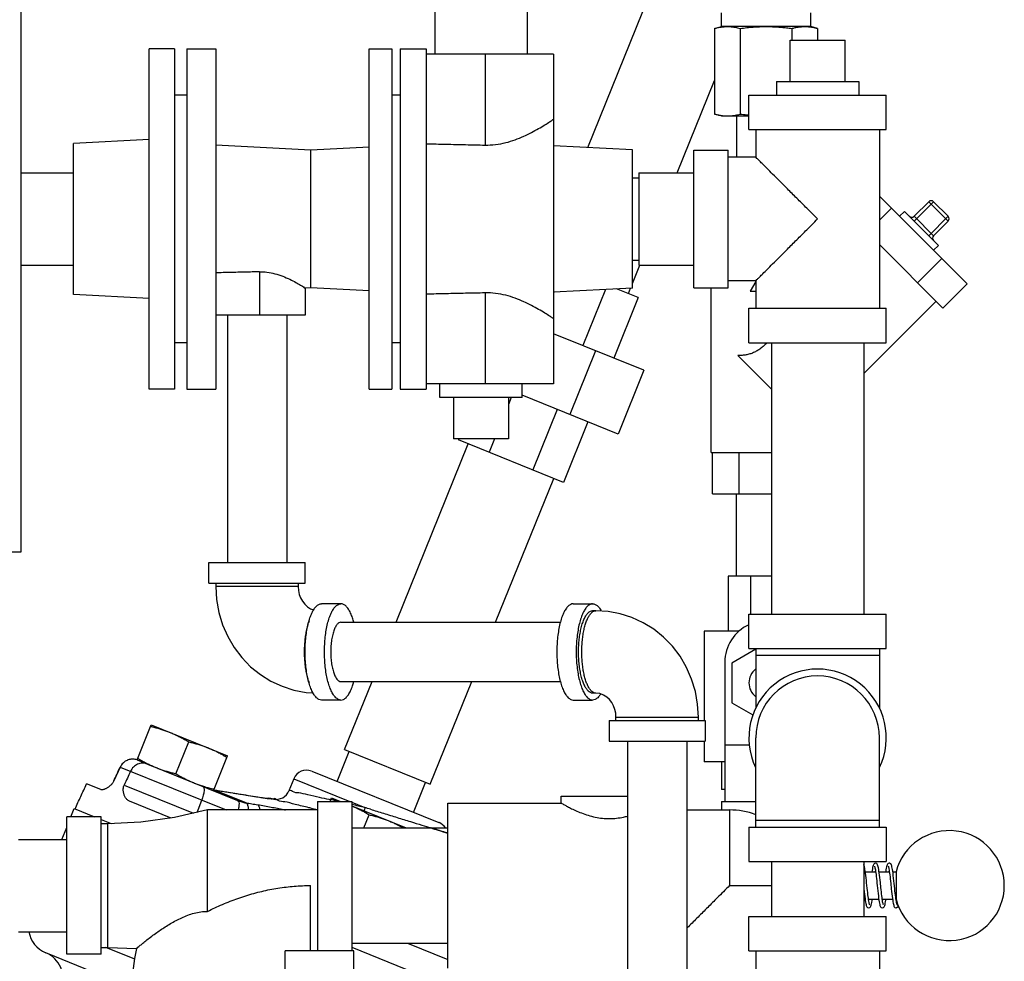
# Model space of a CAD drawing. Units: inches. Extents: x -7.7 to 22.5, y -2.9 to 22.
# Drawn here: x 8.8 to 11, y 7.1 to 9.3 of the extents above; entities that cross this region are included whole.
import ezdxf

# ---------------------------------------------------------------- set-up
doc = ezdxf.new("R2010")
doc.units = ezdxf.units.IN
doc.header["$LTSCALE"] = 1.21
doc.header["$MEASUREMENT"] = 0
doc.layers.get('0').update_dxf_attribs({"linetype": 'CONTINUOUS'})
doc.layers.add('02___PRT_ALL_AXES', color=7, linetype='CONTINUOUS')
doc.layers.add('MACHINE', color=7, linetype='CONTINUOUS')

msp = doc.modelspace()

# ---------------------------------------------------------------- linework, layer by layer
at = {"color": 7, "linetype": 'CONTINUOUS'}
for p, q in [((9.7400377618, 9.933021106), (9.7400377618, 9.183021106)), ((9.9500377618, 9.933021106), (9.9500377618, 9.183021106)), ((8.7981627618, 9.831458606), (8.7981627618, 8.050208606)), ((10.0879500508, 8.9704074129), (10.2665159975, 9.4123736403)), ((10.3919127618, 9.245521106), (10.3919127618, 9.276771106)), ((10.5950377618, 9.245521106), (10.5950377618, 9.276771106)), ((10.3762009884, 9.241311149), (10.3919127618, 9.245521106)), ((10.3762009884, 9.241311149), (10.3762009884, 9.046606063)), ((10.5950377618, 9.245521106), (10.3919127618, 9.245521106)), ((10.4348381251, 9.241311149), (10.4348381251, 9.046606063)), ((10.5521123985, 9.241311149), (10.5521123985, 9.214271106)), ((10.6107495352, 9.241311149), (10.5950377618, 9.245521106)), ((10.6107495352, 9.241311149), (10.6107495352, 9.214271106)), ((10.5481627618, 9.214271106), (10.6731627618, 9.214271106)), ((9.0901002618, 8.421302356), (9.0901002618, 9.194739856)), ((9.1480377618, 9.194739856), (9.0901002618, 9.194739856)), ((9.1480377618, 9.194739856), (9.1480377618, 8.421302356)), ((9.1760377618, 9.194739856), (9.1760377618, 8.421302356)), ((9.1760377618, 9.194739856), (9.2417877618, 9.194739856)), ((9.2417877618, 9.194739856), (9.2417877618, 8.421302356)), ((9.5907252618, 8.421302356), (9.5907252618, 9.194739856)), ((9.5907252618, 9.194739856), (9.6425377618, 9.194739856)), ((9.6425377618, 9.194739856), (9.6425377618, 8.421302356)), ((9.6610377618, 9.194739856), (9.7206627618, 9.194739856)), ((9.6610377618, 9.1947353248), (9.6610377618, 8.4213068873)), ((9.7206627618, 9.194739856), (9.7206627618, 8.421302356)), ((10.0097188234, 9.183021106), (9.7206627618, 9.183021106)), ((9.8542491296, 9.183021106), (9.8542491296, 8.9760875071)), ((10.0097252618, 9.183021106), (10.0097252618, 8.433021106)), ((10.2912567737, 8.913021106), (10.3762009884, 9.1232654149)), ((9.1760377618, 9.089271106), (9.1480377618, 9.089271106)), ((9.6610377618, 9.089271106), (9.6425377618, 9.089271106)), ((10.4544127618, 9.011146106), (10.4544127618, 9.089271106)), ((10.4544127618, 9.089271106), (10.7669127618, 9.089271106)), ((10.7669127618, 9.011146106), (10.7669127618, 9.089271106)), ((10.3919127618, 9.042396106), (10.3762009884, 9.046606063)), ((10.3919139569, 9.042396106), (10.4544127618, 9.042396106)), ((10.4259752618, 9.042396106), (10.4259752618, 8.948646106)), ((10.4544127618, 9.011146106), (10.7669127618, 9.011146106)), ((10.4700377618, 9.011146106), (10.4700377618, 8.948646106)), ((10.7512877618, 9.011146106), (10.7512877618, 8.604896106)), ((9.0901002618, 8.988903038), (8.9182377618, 8.979896106)), ((8.9182377618, 8.6361491102), (8.9182377618, 8.9798931019)), ((9.4580377618, 8.964271106), (9.2417877618, 8.9756042883)), ((9.5907252618, 8.9712249632), (9.4580377618, 8.964271106)), ((9.4580377618, 8.651771106), (9.4580377618, 8.964271106)), ((10.1894252618, 8.9650893225), (10.0097252618, 8.9745070004)), ((10.1894252618, 8.6509528896), (10.1894252618, 8.9650893225)), ((10.3294127618, 8.964271106), (10.4075377618, 8.964271106)), ((10.3294127618, 8.6517738371), (10.3294127618, 8.964268375)), ((10.4075377618, 8.6517738371), (10.4075377618, 8.964268375)), ((10.4700377618, 8.948646106), (10.4075377618, 8.948646106)), ((8.7981627618, 8.913021106), (8.9182377618, 8.913021106)), ((10.1894252618, 8.901771106), (10.2044127618, 8.901771106)), ((10.2044127618, 8.913021106), (10.2044127618, 8.703021106)), ((10.2044127618, 8.913021106), (10.3294127618, 8.913021106)), ((10.7512877618, 8.8602183003), (10.9507999406, 8.6607061215)), ((10.8304558372, 8.8141958553), (10.8636014676, 8.8473414856)), ((10.8304558372, 8.8031473118), (10.874650011, 8.8473414856)), ((10.8636014676, 8.8473414856), (10.9077956414, 8.8031473118)), ((10.874650011, 8.8473414856), (10.9077956414, 8.8141958553)), ((10.7512877618, 8.8056534377), (10.7785701931, 8.832935869)), ((10.8083587503, 8.8252443987), (10.7973102068, 8.8141958553)), ((10.8856985545, 8.7479045945), (10.8083587503, 8.8252443987)), ((10.8304558372, 8.8141958553), (10.874650011, 8.7700016814)), ((10.8636014676, 8.7700016814), (10.9077956414, 8.8141958553)), ((10.874650011, 8.7700016814), (10.9077956414, 8.8031473118)), ((10.7512877618, 8.7497328657), (10.8955572233, 8.6054634042)), ((10.8856985545, 8.7479045945), (10.874650011, 8.7368560511)), ((10.1894252618, 8.714271106), (10.2044127618, 8.714271106)), ((10.8381473075, 8.66287332), (10.8933900248, 8.7181160373)), ((8.7981627618, 8.703021106), (8.9182377618, 8.703021106)), ((10.1894252618, 8.6609792695), (10.2064112663, 8.703021106)), ((10.2044127618, 8.703021106), (10.3294127618, 8.703021106)), ((9.341262007, 8.6878800239), (9.341262007, 8.589271106)), ((9.4449127618, 8.6510621146), (9.4449127618, 8.589271106)), ((9.4580377618, 8.651771106), (9.4449263333, 8.6510839652)), ((9.5907252618, 8.6448172488), (9.4580377618, 8.651771106)), ((10.1894252618, 8.6509528896), (10.0097252618, 8.6415352116)), ((10.1284246159, 8.6477559812), (10.0768164106, 8.5200211906)), ((10.202435151, 8.6293629259), (10.1536399629, 8.6490774615)), ((10.1802696619, 8.6383183647), (10.1852867112, 8.6507359973)), ((10.3294127618, 8.651771106), (10.4075377618, 8.651771106)), ((10.3684752618, 8.276771106), (10.3684752618, 8.651771106)), ((10.4700377618, 8.667396106), (10.4075377618, 8.667396106)), ((10.4700377618, 8.6658636652), (10.45739087, 8.643958606)), ((10.4700377618, 8.667396106), (10.4700377618, 8.604896106)), ((10.8955572233, 8.6054634042), (10.9507999406, 8.6607061215)), ((9.0901002618, 8.6271391741), (8.9182377618, 8.636146106)), ((9.8542491296, 8.6399547049), (9.8542491296, 8.433021106)), ((10.0107569931, 8.6415892824), (10.0097252618, 8.6390356578)), ((10.202435151, 8.6293629259), (10.1468294848, 8.4917340725)), ((10.45739087, 8.643958606), (10.4700377618, 8.643958606)), ((10.4544127618, 8.526771106), (10.4544127618, 8.604896106)), ((10.4544127618, 8.604896106), (10.7669127618, 8.604896106)), ((10.8801742827, 8.6208463448), (10.7156627618, 8.4563348238)), ((10.7669127618, 8.526771106), (10.7669127618, 8.604896106)), ((9.4449084695, 8.589271106), (9.2417877618, 8.589271106)), ((9.2680377618, 8.589271106), (9.2680377618, 8.026771106)), ((9.4030377618, 8.589271106), (9.4030377618, 8.026771106)), ((10.2156439115, 8.4639312393), (10.0097252618, 8.5471277742)), ((9.1760377618, 8.526771106), (9.1480377618, 8.526771106)), ((9.6610377618, 8.526771106), (9.6425377618, 8.526771106)), ((10.4544127618, 8.526771106), (10.7669127618, 8.526771106)), ((10.4961166384, 8.526771106), (10.4934752618, 8.5241297294)), ((10.4934752618, 8.5241297294), (10.4934752618, 8.526771106)), ((10.5056627618, 8.526771106), (10.5056627618, 7.909583606)), ((10.7156627618, 8.526771106), (10.7156627618, 7.909583606)), ((10.1053202794, 8.50850488), (10.0467879992, 8.3636324028)), ((10.5056627618, 8.420833606), (10.4290517364, 8.4974446314)), ((10.2156439115, 8.4639312393), (10.1571116312, 8.3190587621)), ((10.0097188234, 8.433021106), (9.7206627618, 8.433021106)), ((9.1480377618, 8.421302356), (9.0901002618, 8.421302356)), ((9.1760377618, 8.421302356), (9.2417877618, 8.421302356)), ((9.5907252618, 8.421302356), (9.6425377618, 8.421302356)), ((9.6610377618, 8.421302356), (9.7206627618, 8.421302356)), ((9.9138641604, 8.401771106), (9.9075377618, 8.38611272)), ((10.1571116312, 8.3190587621), (9.9387877618, 8.4072673311)), ((10.0182841303, 8.3751487133), (9.9626784641, 8.2375198599)), ((10.0882972045, 8.3468615952), (10.0326915383, 8.2092327418)), ((9.6519001782, 7.891146106), (9.8158174398, 8.2968555653)), ((9.9075377618, 8.308021106), (9.7825377618, 8.308021106)), ((9.7945448899, 8.308021106), (9.7936519508, 8.3058110041)), ((10.0326915383, 8.2092327418), (9.7936519508, 8.3058110041)), ((9.8759867017, 8.308021106), (9.863665025, 8.277523886)), ((10.3684752618, 8.276771106), (10.5056627618, 8.276771106)), ((10.3716904394, 8.183021106), (10.3716904394, 8.276771106)), ((10.4325828506, 8.183021106), (10.4325828506, 8.276771106)), ((9.8783924742, 7.891146106), (10.0105260493, 8.2181881806)), ((10.3716904394, 8.183021106), (10.5056627618, 8.183021106)), ((10.4259752618, 7.995521106), (10.4259752618, 8.183021106)), ((8.7981627618, 8.050208606), (7.2669127618, 8.050208606)), ((9.2261627618, 7.979896106), (9.2261627618, 8.026771106)), ((9.2261635059, 8.026771106), (9.4449120176, 8.026771106)), ((9.4449127618, 7.979896106), (9.4449127618, 8.026771106)), ((9.2261635059, 7.979896106), (9.4449120176, 7.979896106)), ((9.2417877618, 7.979896106), (9.2417877618, 7.972083606)), ((9.4292877618, 7.979896106), (9.4292877618, 7.972083606)), ((10.4075377618, 7.995521106), (10.4075377618, 7.870521106)), ((10.5056627618, 7.995521106), (10.4075377618, 7.995521106)), ((10.4578787838, 7.995521106), (10.4578787838, 7.909583606)), ((9.4292877618, 7.972083606), (9.2417877618, 7.972083606)), ((9.5264128254, 7.933021106), (9.4823647338, 7.933021106)), ((10.0549899246, 7.933021106), (10.0990380162, 7.933021106)), ((10.1063793648, 7.917396106), (10.0990380162, 7.917396106)), ((10.4544127618, 7.831458606), (10.4544127618, 7.909583606)), ((10.4544127618, 7.909583606), (10.7669127618, 7.909583606)), ((10.7669127618, 7.831458606), (10.7669127618, 7.909583606)), ((9.5264128254, 7.891146106), (10.0256638209, 7.891146106)), ((10.3528502618, 7.870521106), (10.3528502618, 7.667396106)), ((10.4320853876, 7.870521106), (10.3528502618, 7.870521106)), ((10.4700377618, 7.8300129386), (10.4153502618, 7.7984390958)), ((10.4544127618, 7.831458606), (10.7669127618, 7.831458606)), ((10.4700377618, 7.831458606), (10.4700377618, 7.6958770948)), ((10.7512877618, 7.831458606), (10.7512877618, 7.6958770948)), ((10.3997252618, 7.800208606), (10.3997252618, 7.4837037503)), ((10.4153502618, 7.7984390958), (10.4153502618, 7.7082281162)), ((10.7512877618, 7.815833606), (10.4700377618, 7.815833606)), ((9.5264128254, 7.756146106), (10.0256638209, 7.756146106)), ((9.5348624948, 7.6014676743), (9.5973566378, 7.756146106)), ((9.7295711042, 7.5228002897), (9.8238489337, 7.756146106)), ((10.1063793648, 7.729896106), (10.0990380162, 7.729896106)), ((9.5264128254, 7.714271106), (9.4823647338, 7.714271106)), ((10.0549899246, 7.714271106), (10.0990380162, 7.714271106)), ((10.4153502618, 7.7082281162), (10.4636120853, 7.6803641395)), ((10.1364899882, 7.667396106), (10.1364899882, 7.620521106)), ((10.1364907323, 7.667396106), (10.355239244, 7.667396106)), ((10.1521149882, 7.667396106), (10.1521149882, 7.675208606)), ((10.1521149882, 7.675208606), (10.3396149882, 7.675208606)), ((10.3396149882, 7.667396106), (10.3396149882, 7.675208606)), ((10.3552399882, 7.667396106), (10.3552399882, 7.620521106)), ((10.1364907323, 7.620521106), (10.355239244, 7.620521106)), ((10.1783649882, 7.620521106), (10.1783649882, 7.045833606)), ((10.3133649882, 7.620521106), (10.3133649882, 7.045833606)), ((10.3528502618, 7.620521106), (10.3528502618, 7.573646106)), ((10.4700377618, 7.425208606), (10.4700377618, 7.628333606)), ((10.7512877618, 7.425208606), (10.7512877618, 7.628333606)), ((9.5177739938, 7.5291406445), (9.5452933131, 7.5972533502)), ((9.5348624948, 7.6014676743), (9.7295711042, 7.5228002897)), ((10.3997252618, 7.612708606), (10.4556424759, 7.612708606)), ((10.3997252618, 7.573646106), (10.3528502618, 7.573646106)), ((10.3919127618, 7.573646106), (10.3919127618, 7.511146106)), ((9.02429269, 7.5617629218), (9.0096834647, 7.530433337)), ((9.024431403, 7.561706878), (9.2655934014, 7.464271106)), ((9.0848094969, 7.5692528133), (9.2914964221, 7.485745875)), ((9.4598897563, 7.5525273945), (9.7495051974, 7.4355151609)), ((9.4191440481, 7.5352855185), (9.4081438064, 7.508058965)), ((9.4191440482, 7.5352855185), (9.5465693467, 7.483802356)), ((9.6916209665, 7.4589019083), (9.7191402859, 7.5270146139)), ((8.9800845299, 7.5104518143), (8.9479209342, 7.5234467505)), ((9.0333501845, 7.5208713615), (9.191431115, 7.4570025198)), ((9.2405210003, 7.5087450638), (9.2401197443, 7.5088408136)), ((9.3105970946, 7.4804324846), (9.2405210004, 7.5087450644)), ((9.2900646263, 7.5007535806), (9.2604166877, 7.5055900926)), ((9.2671338173, 7.5044637642), (9.2667470277, 7.5045571862)), ((9.2748791752, 7.5032264594), (9.2710525354, 7.5038527231)), ((10.3997252618, 7.511146106), (10.3919127618, 7.511146106)), ((9.1399437503, 7.4458644968), (9.0457197631, 7.4839334587)), ((9.1990536261, 7.4587617318), (9.2098537394, 7.4867913913)), ((9.3035456034, 7.4985743546), (9.2823701217, 7.502004456)), ((9.3098425822, 7.497562711), (9.2965020212, 7.4997111758)), ((9.3489490011, 7.4914649648), (9.3450251178, 7.4920522133)), ((9.3523465045, 7.4909660811), (9.348794236, 7.4914879407)), ((9.3553893181, 7.490529257), (9.3522145796, 7.4909850749)), ((9.3580616812, 7.4901565641), (9.3552778652, 7.4905449748)), ((9.3668112689, 7.4902020178), (9.3696347168, 7.4890612705)), ((9.4729252618, 7.483802356), (9.4729252618, 7.143958606)), ((9.4729252618, 7.483802356), (9.5510502618, 7.483802356)), ((9.5510502618, 7.483802356), (9.5510502618, 7.143958606)), ((9.5510502618, 7.4819919488), (9.5809781409, 7.4699003008)), ((10.0276127618, 7.479896106), (10.0276127618, 7.495521106)), ((10.0276127618, 7.495521106), (10.1783649882, 7.495521106)), ((10.3919127618, 7.4837037503), (10.4700377618, 7.4837037503)), ((10.3919127618, 7.4837037503), (10.3919127618, 7.464271106)), ((8.9122805034, 7.448646106), (8.9198494634, 7.4673799395)), ((9.2229259149, 7.2338026682), (9.2229252618, 7.464271106)), ((9.4729252618, 7.464271106), (9.2229252618, 7.464271106)), ((9.7698002618, 7.104896106), (9.7698002618, 7.479896106)), ((9.7698002618, 7.479896106), (10.0276127618, 7.479896106)), ((10.3133649882, 7.464271106), (10.4104252618, 7.464271106)), ((10.4104252618, 7.464271106), (10.4104252618, 7.292396106)), ((8.9026127618, 7.136146106), (8.9026127618, 7.448646106)), ((8.9807377618, 7.448646106), (8.9026127618, 7.448646106)), ((8.9807377618, 7.136146106), (8.9807377618, 7.448646106)), ((10.4700377618, 7.440833606), (10.7512877618, 7.440833606)), ((8.8915741593, 7.397396106), (8.9026127618, 7.4247176059)), ((8.9963627618, 7.433021106), (8.9807377618, 7.433021106)), ((8.9963627618, 7.151771106), (8.9963627618, 7.433021106)), ((9.5510502618, 7.423646106), (9.7698002618, 7.423646106)), ((10.4544127618, 7.425208606), (10.7669127618, 7.425208606)), ((10.4544127618, 7.425208606), (10.4544127618, 7.347083606)), ((10.7669127618, 7.425208606), (10.7669127618, 7.347083606)), ((8.7932377618, 7.397396106), (8.9026127618, 7.397396106)), ((10.4544127618, 7.347083606), (10.7669127618, 7.347083606)), ((10.5056627618, 7.347083606), (10.5056627618, 7.222083606)), ((10.7156627618, 7.347083606), (10.7156627618, 7.222083606)), ((10.719292162, 7.323646106), (10.7427252037, 7.323646106)), ((10.750540928, 7.323646106), (10.7739762735, 7.323646106)), ((10.7817915622, 7.323646106), (10.7893945322, 7.323646106)), ((10.7893945322, 7.323646106), (10.7893945322, 7.261146106)), ((9.4573002618, 7.143958606), (9.4573002618, 7.292397028)), ((10.4104252618, 7.292396106), (10.5056627618, 7.292396106)), ((10.7156627618, 7.261146106), (10.7187466362, 7.261146106)), ((10.7265631259, 7.261146106), (10.7499976493, 7.261146106)), ((10.7271046578, 7.261146106), (10.726830063, 7.2593385315)), ((10.7578104197, 7.261146106), (10.7812472296, 7.261146106)), ((10.7583537817, 7.261146106), (10.7580815109, 7.2593342269)), ((10.7893624445, 7.2591009631), (10.7888504835, 7.2626074982)), ((10.7890638496, 7.261146106), (10.7893945322, 7.261146106)), ((10.7893315118, 7.241614856), (10.7892873555, 7.2416169066)), ((10.4544127618, 7.222083606), (10.7669127618, 7.222083606)), ((10.4544127618, 7.143958606), (10.4544127618, 7.222083606)), ((10.7669127618, 7.143958606), (10.7669127618, 7.222083606)), ((8.7932377618, 7.187396106), (8.9026127618, 7.187396106)), ((8.9807377618, 7.151771106), (8.9963627618, 7.151771106)), ((9.0572386117, 7.1253853294), (8.9919315228, 7.151771106)), ((8.9963627618, 7.151771106), (9.0614173212, 7.1492118944)), ((9.5510502618, 7.161146106), (9.7698002618, 7.161146106)), ((9.5510502618, 7.1520615469), (9.8139736437, 7.045833606)), ((8.8582454274, 7.1383753732), (9.0519033223, 7.0601325048)), ((8.9807377618, 7.136146106), (8.9026127618, 7.136146106)), ((9.3997252618, 6.737708606), (9.3997252618, 7.143958606)), ((9.5559752618, 7.143958606), (9.3997252618, 7.143958606)), ((9.5559752618, 6.737708606), (9.5559752618, 7.143958606)), ((10.4544127618, 7.143958606), (10.7669127618, 7.143958606)), ((10.4700377618, 7.143958606), (10.4700377618, 7.081458606)), ((10.7512877618, 7.143958606), (10.7512877618, 6.737708606))]:
    msp.add_line(p, q, dxfattribs=at)
for points in [[(9.2417877618, 7.972083606), (9.2435198503, 7.9426093459), (9.2486829225, 7.913605191), (9.2571921755, 7.8854923538), (9.2688898389, 7.8587316418), (9.2836100429, 7.8336598746), (9.3010944586, 7.810682997), (9.3210741736, 7.7901123197), (9.3432848022, 7.7721992692), (9.3673052257, 7.7572512861), (9.3928820041, 7.7453996368), (9.4196019287, 7.7368266266), (9.4471087161, 7.7316353525), (9.4628926002, 7.7306519246)], [(9.4292877618, 7.972083606), (9.4299108049, 7.9631672662), (9.4317608242, 7.9544913996), (9.4347938126, 7.9462618072), (9.4389489234, 7.9386758454), (9.4441550495, 7.9319234193), (9.4503638021, 7.9261744089), (9.4575838412, 7.921613767), (9.4642775121, 7.9191216476)], [(10.3396149882, 7.675208606), (10.3378828997, 7.7046828661), (10.3327198274, 7.733687021), (10.3242105745, 7.7617998583), (10.3125129111, 7.7885605702), (10.297792707, 7.8136323375), (10.2803082914, 7.8366092151), (10.2603285764, 7.8571798924), (10.2381179477, 7.8750929429), (10.2140975242, 7.8900409259), (10.1885207458, 7.9018925752), (10.1618008212, 7.9104655854), (10.1342940339, 7.9156568595), (10.1063793648, 7.917396106)], [(10.1521149882, 7.675208606), (10.1514919451, 7.6841249459), (10.1496419258, 7.6928008125), (10.1466089373, 7.7010304049), (10.1424538266, 7.7086163667), (10.1372477004, 7.7153687927), (10.1310389478, 7.7211178032), (10.1238189088, 7.725678445), (10.1155323328, 7.7287636186), (10.1063793648, 7.729896106)], [(9.2604166877, 7.5055900926), (9.2470383928, 7.5077431883), (9.2401195787, 7.5088408404)], [(9.326908648, 7.494851469), (9.3212110865, 7.4957512435), (9.3154892877, 7.4966604443), (9.3094604541, 7.4976239283)], [(9.3215304837, 7.4957004319), (9.3158392972, 7.49660453), (9.3098425822, 7.497562711)], [(9.3452058352, 7.4920247723), (9.3409161409, 7.4926762878), (9.3364748232, 7.4933589922), (9.3317077408, 7.4940994846), (9.3266188848, 7.4948972313)], [(9.341123823, 7.4926444528), (9.3367093873, 7.4933227877), (9.3319691573, 7.4940587013), (9.326908648, 7.494851469)], [(9.3645524145, 7.489350145), (9.3646294554, 7.489345261), (9.3644265231, 7.4893636465), (9.3635795595, 7.4894521064), (9.3621990931, 7.4896146641), (9.3603422035, 7.4898507345), (9.3580616812, 7.4901565641)], [(9.2229252618, 7.464271106), (9.1479350172, 7.4469639835), (9.0712626886, 7.4364149421), (8.9963627618, 7.433021106)], [(10.7292410973, 7.2483347879), (10.7292229212, 7.248370655), (10.7289556651, 7.2490274879), (10.7285827255, 7.2502370956), (10.7281581274, 7.2519551237), (10.7277032561, 7.2541558475), (10.7272278502, 7.2568200589), (10.7267369917, 7.2599277846), (10.7262336532, 7.2634548041), (10.7257197637, 7.2673708678), (10.7251945846, 7.2716566183), (10.7246547349, 7.2763096021), (10.7240965776, 7.2813254339), (10.7235163616, 7.2866926862), (10.7229107486, 7.2923829777), (10.7222836075, 7.2982815843), (10.7216442295, 7.3042058208), (10.7210019292, 7.3099687731), (10.7203658573, 7.3153966661), (10.7197427157, 7.3203607566), (10.7191335908, 7.3248023759), (10.7185381165, 7.3286914171), (10.7179545646, 7.3320202726), (10.7173749066, 7.3348197479), (10.7167898883, 7.3371151168), (10.7161752991, 7.3389648158), (10.7156627618, 7.3400450809)], [(10.742456597, 7.343177356), (10.7399309485, 7.3423733216), (10.7384884757, 7.3409268881), (10.7377065413, 7.3394944017), (10.7370919854, 7.3378378367), (10.7365236144, 7.3358079936), (10.7359659512, 7.3333277676), (10.7354096293, 7.3303777876), (10.7348530861, 7.3269751944), (10.7343682922, 7.323646106)], [(10.7400670346, 7.3364457832), (10.7400886141, 7.336372962), (10.7403663229, 7.3356673854), (10.7407384999, 7.3344332268), (10.7411589658, 7.3327071947), (10.7416092257, 7.3305080669), (10.7420806609, 7.3278494147), (10.742568765, 7.3247457544), (10.7430709276, 7.3212159227), (10.7435854934, 7.3172849502), (10.7441119107, 7.3129801749), (10.7446527718, 7.3083106319), (10.7452116644, 7.3032819187), (10.7457922865, 7.2979067145), (10.7463984198, 7.2922099026), (10.7470310018, 7.2862617873), (10.7476809128, 7.2802472484), (10.748336954, 7.2743779849), (10.7489881025, 7.2688523162), (10.7496243314, 7.263830849), (10.7502428443, 7.2593827681), (10.7508452858, 7.2555229668), (10.7514349812, 7.2522443745), (10.7520188468, 7.2495180569), (10.7526150383, 7.2472820064), (10.7532582667, 7.2454681215), (10.7540588573, 7.243945516), (10.7555105781, 7.2424498344), (10.7580816404, 7.241614856)], [(10.7421842743, 7.323646106), (10.7422229647, 7.3239230633), (10.7424569306, 7.325456865)], [(10.7534402414, 7.2991546545), (10.7528201597, 7.3048818967), (10.7521919599, 7.3104938171), (10.7515630327, 7.3158321944), (10.7509402223, 7.3207605025), (10.750327019, 7.3251919748), (10.7497245524, 7.3290779378), (10.7491323461, 7.332397164), (10.7485464811, 7.3351584798), (10.7479528516, 7.337411251), (10.7473181769, 7.3392319997), (10.7465406923, 7.3407532773), (10.7451767447, 7.3422353237), (10.7424550542, 7.3431773538)], [(10.7737063427, 7.343177356), (10.7712460991, 7.3424164928), (10.7697250319, 7.3409073719), (10.7688727723, 7.3392991205), (10.7681838703, 7.3373229695), (10.76753311, 7.3347977762), (10.7668885483, 7.331647909), (10.7662420849, 7.3278654683), (10.7656161343, 7.323646106)], [(10.771324729, 7.3364362006), (10.7713363093, 7.3363778424), (10.7716196378, 7.3356577649), (10.7720006849, 7.3343879857), (10.7724312725, 7.332606559), (10.7728916665, 7.3303364799), (10.773372602, 7.3275963284), (10.7738690749, 7.3244069446), (10.7743780301, 7.3207946531), (10.7748976736, 7.3167905239), (10.7754299758, 7.3124052261), (10.7759789379, 7.3076361728), (10.7765487402, 7.3024839315), (10.7771436742, 7.2969577291), (10.7784088041, 7.2850681827)], [(10.7734368171, 7.323646106), (10.7735436188, 7.3244046321), (10.7737065889, 7.3254507684)], [(10.7861288944, 7.2856429517), (10.7849105879, 7.297091307), (10.7842581797, 7.3031610149), (10.7835893485, 7.3091991015), (10.7829183449, 7.3149615119), (10.7822591543, 7.3202350209), (10.7816232275, 7.3248741081), (10.7810103451, 7.3288610399), (10.7804152954, 7.3322262301), (10.7798288752, 7.3350197652), (10.7792339413, 7.3373068286), (10.7786025362, 7.3391480055), (10.777835272, 7.3406834763), (10.7764995589, 7.3421800837), (10.7740229996, 7.3431649536), (10.7737044517, 7.3431773516)], [(10.7156627618, 7.2873784685), (10.715967132, 7.2845247901), (10.7166188354, 7.2785407299), (10.7172779056, 7.2727222621), (10.7179299294, 7.2672951191), (10.7185609619, 7.2624404171), (10.7191650855, 7.2582291511), (10.719747135, 7.2546298049), (10.7203143511, 7.2515948056), (10.7208794758, 7.2490612821), (10.7214600266, 7.2469762329), (10.722088748, 7.2452814283), (10.7228874566, 7.2438309043), (10.7243570713, 7.2423848848), (10.7268314317, 7.241614856)], [(10.7605056871, 7.2483072822), (10.7604930364, 7.2483310874), (10.7602660364, 7.2488615314), (10.7599302623, 7.2498920296), (10.7595406858, 7.2513824289), (10.7591196317, 7.2533098186), (10.7586767976, 7.2556619407), (10.7582171557, 7.2584276249), (10.7577434361, 7.2615938004), (10.7572572585, 7.265143352), (10.7567596369, 7.2690539183), (10.7562502556, 7.2733055017), (10.7557267649, 7.2778892597), (10.7551865062, 7.282793617), (10.754626737, 7.2879996121), (10.7534402414, 7.2991546545)], [(10.7784088041, 7.2850681827), (10.7790585269, 7.2790864929), (10.7797033669, 7.2733654199), (10.7803315088, 7.268089722), (10.7809379266, 7.2633526049), (10.7815252143, 7.2591630254), (10.7820970436, 7.2555124424), (10.782658534, 7.2523803031), (10.7832209829, 7.2497216003), (10.7837925508, 7.2475245257), (10.7843961754, 7.2457422947), (10.7851141275, 7.24425309), (10.7862964705, 7.2428111716), (10.7885484259, 7.241690167), (10.7892872658, 7.241615134)], [(10.7888504835, 7.2626074982), (10.7883277017, 7.2665240983), (10.7877954235, 7.2708137878), (10.787254234, 7.275435704), (10.7867004878, 7.2803787892), (10.7861288944, 7.2856429517)], [(10.7268299602, 7.2416148585), (10.7295869613, 7.2425833552), (10.7309831465, 7.2441452933), (10.7318115992, 7.2458565042), (10.7325097195, 7.2480130205), (10.7331761127, 7.2507685597), (10.7338312754, 7.2541467152), (10.7344809076, 7.2581172934), (10.7349151602, 7.261146106)], [(10.7580794181, 7.2416148605), (10.7584056019, 7.2416278594), (10.7608661197, 7.242605622), (10.762191371, 7.2440789172), (10.7629452131, 7.2455651323), (10.7635583996, 7.2473163376), (10.7641340095, 7.2494752558), (10.764703066, 7.2521169519), (10.7652736975, 7.2552604905), (10.7658494767, 7.2589045063), (10.7661657854, 7.261146106)], [(10.791228058, 7.2497300938), (10.7908042813, 7.251325511), (10.7903442766, 7.2534357551), (10.7898615278, 7.2560351957), (10.7893624445, 7.2591009631)], [(10.7917716109, 7.2482784767), (10.7915826481, 7.2486893784), (10.791228058, 7.2497300938)]]:
    msp.add_lwpolyline(points, dxfattribs=at)
for centre, radius, start, end in [((10.8691257393, 8.8418172139), 0.0078125, 45, 135), ((10.8249315655, 8.819720127), 0.0078125, 225, 315), ((10.9022713697, 8.8086715835), 0.0078125, 315, 45), ((10.8801742827, 8.7644774097), 0.0078125, 135, 225), ((10.4934752618, 7.800208606), 0.09375, 114.7049582859, 180), ((10.6106627618, 7.628333606), 0.15625, 334.3445949540001, 205.655405046), ((10.4934752618, 7.753333606), 0.0390625, 127.2411623754, 232.7588376246), ((10.6106627618, 7.628333606), 0.140625, 0, 180), ((9.4481185436, 7.5235790625), 0.03125, 68, 158), ((9.3791120446, 7.5196202436), 0.031249816, 258.7391341804, 338), ((9.3607475421, 7.4595459627), 0.03125, 78.81139543040001, 98.54092962070001), ((8.3966151841, 2.5852331538), 5, 78.7389835523, 78.8113972105), ((10.4104252618, 7.292396106), 0.171875, 69.6520707918, 90), ((9.7378634981, 7.406514502), 0.03125, 32.8030491381, 68), ((10.9104252618, 7.292396106), 0.125, 194.4775121859, 165.5224878141), ((8.8782935779, 7.197683816), 0.0625, 189.5347125432, 248), ((9.4573002618, 7.058021106), 0.40625, 167.0283073605, 180), ((8.8314677537, 7.0817858342), 0.0625, 338, 67.99999961620001)]:
    msp.add_arc(centre, radius, start, end, dxfattribs=at)
for points, start_tangent, end_tangent in [([(10.3762009884, 9.241311149), (10.3836642702, 9.2431077588), (10.3909540425, 9.2444237895)], (0.0145701165, 0.003904051), (0.0149244988, 0.0022049124)), ([(10.3909540425, 9.2444237895), (10.3920183386, 9.2445756771)], (0.0010635281, 0.0001571233), (0.001065049, 0.0001466187)), ([(10.3920183386, 9.2445756771), (10.3982224277, 9.2452415761), (10.4055195567, 9.245521106)], (0.013417709, 0.0018471325), (0.0135418262, 0)), ([(10.4055195567, 9.245521106), (10.4113600891, 9.2453417051), (10.4171795587, 9.2448129449), (10.4229926587, 9.2439551831), (10.4288537515, 9.2427855986), (10.4348381251, 9.241311149)], (0.0297027592, 0), (0.0286906622, -0.0076876398)), ([(10.4348381251, 9.241311149), (10.4497646888, 9.2431077588), (10.4643442334, 9.2444237895), (10.4788810039, 9.2452415761), (10.4934752618, 9.245521106)], (0.058308837, 0.0078119029), (0.0588298079, -0)), ([(10.4934752618, 9.245521106), (10.5051563265, 9.2453417051), (10.5167952657, 9.2448129449), (10.5284214657, 9.2439551831), (10.5401436513, 9.2427855986), (10.5521123985, 9.241311149)], (0.0588307994, 0), (0.0583098197, -0.0078120345)), ([(10.5521123985, 9.241311149), (10.5595756804, 9.2431077588), (10.5668654527, 9.2444237895), (10.5741338379, 9.2452415761), (10.5814309669, 9.245521106)], (0.0286887908, 0.0076871383), (0.0297008218, 0)), ([(10.5814309669, 9.245521106), (10.5872714992, 9.2453417051), (10.5930909688, 9.2448129449), (10.5948986012, 9.24458031)], (0.0135090814, 0), (0.0133849202, -0.0018389201)), ([(10.5948986012, 9.24458031), (10.5989040688, 9.2439551831), (10.6047651616, 9.2427855986), (10.6107495352, 9.241311149)], (0.0160448425, -0.0022043601), (0.0156418916, -0.0041912322)), ([(9.8542491296, 8.9760875071), (9.8782491867, 8.9772712561), (9.9013857039, 8.9815841086), (9.9227926794, 8.9881550985), (9.9421623412, 8.996018989), (9.9596080265, 9.0044762721), (9.976000918, 9.0134622959), (9.9903651143, 9.0220622552), (10.0011100594, 9.028889203), (10.0076232817, 9.0331770541), (10.0097252618, 9.034583606)], (0.1687021078, -0.0037283458), (0.140074695, 0.0940920574)), ([(10.3762009884, 9.046606063), (10.3836642702, 9.0448094532), (10.3909540425, 9.0434934225), (10.3982224277, 9.042675636), (10.4055195567, 9.042396106)], (0.0286887908, -0.0076871383), (0.0297008218, -0)), ([(10.4055195567, 9.042396106), (10.4113600891, 9.042575507), (10.4171795587, 9.0431042671), (10.4229926587, 9.043962029), (10.4288537515, 9.0451316134), (10.4348381251, 9.046606063)], (0.0297027592, 0), (0.0286906622, 0.0076876398)), ([(10.4348381251, 9.046606063), (10.4497646888, 9.0448094532), (10.4544079662, 9.0443400392)], (0.0195265794, -0.0026160656), (0.0196114125, -0.0018865207)), ([(9.7206627618, 8.9790143046), (9.7654152037, 8.9780394176), (9.8099439048, 8.9770638245), (9.8542491296, 8.9760875071)], (0.1335869147, -0.0029017612), (0.133585808, -0.0029522695)), ([(10.6106627618, 8.808021106), (10.5863672977, 8.8323165701), (10.5633250076, 8.8553588602), (10.5422472953, 8.8764365725), (10.5238714935, 8.8948123743), (10.5084607767, 8.9102230911), (10.496006637, 8.9226772308), (10.4862503397, 8.9324335281), (10.4789785951, 8.9397052727), (10.4739671121, 8.9447167557), (10.471008158, 8.9476757098), (10.4700377618, 8.948646106)], (-0.1399817863, 0.141265285), (0, -0.1988737822)), ([(10.4700377618, 8.667396106), (10.4710066726, 8.6683650168), (10.4739620027, 8.671320347), (10.4789684603, 8.6763268045), (10.4862376334, 8.6835959776), (10.4959942302, 8.6933525744), (10.5084491537, 8.7058074979), (10.5238605602, 8.7212189044), (10.5422348372, 8.7395931814), (10.5633093895, 8.7606677337), (10.5863530711, 8.7837114153), (10.6106627618, 8.808021106)], (0, -0.1988737822), (0.1399821808, 0.1412648941)), ([(9.341262007, 8.6878800239), (9.308284945, 8.6871179411), (9.2751269436, 8.6863564897), (9.2417877618, 8.6855956524)], (-0.0994737451, -0.0023060775), (-0.0994747328, -0.0022630702)), ([(9.341262007, 8.6878800239), (9.3582312059, 8.6870744283), (9.3763852544, 8.6836215095), (9.3939982338, 8.6779101323), (9.4101867278, 8.6708584073), (9.4239239282, 8.6637117869), (9.4343830249, 8.6576532285), (9.4411907213, 8.6534558754), (9.4445079822, 8.651343837)], (0.111110891, 0.0025758588), (3.959e-07, 6.157e-07)), ([(9.8542491296, 8.6399547049), (9.8099451607, 8.6389784152), (9.7654164631, 8.638002822), (9.7206627618, 8.6370279075)], (-0.133585808, -0.0029522695), (-0.1335869147, -0.0029017612)), ([(10.0097252618, 8.581458606), (10.0076293367, 8.5828611219), (10.0011346904, 8.5871369997), (9.9904163591, 8.5939481645), (9.976074903, 8.6025372782), (9.9596846965, 8.6115261475), (9.9422271228, 8.6199941171), (9.9228400501, 8.6278700101), (9.9014221393, 8.6344489572), (9.8782720754, 8.6387682022), (9.8542491296, 8.6399547049)], (-0.140074621, 0.0940920107), (-0.1687020188, -0.0037283438)), ([(10.4934752618, 8.5241297294), (10.4866019242, 8.5177734569), (10.4792010893, 8.5120651271), (10.4712711147, 8.5071851567), (10.4629279789, 8.5033056348), (10.4543497377, 8.5004901152), (10.4457305991, 8.4986778846), (10.43726027, 8.4977235731), (10.4290517364, 8.4974446314)], (-0.0507659445, -0.0507659445), (-0.0717938872, -0)), ([(9.4823647338, 7.714271106), (9.4765127624, 7.7156176938), (9.470804886, 7.7196242996), (9.4653816514, 7.7261922674), (9.4603765967, 7.7351598723), (9.4559129629, 7.7463063018), (9.4521006594, 7.7593570941), (9.4490335579, 7.7739908951), (9.4467871806, 7.7898473723), (9.4454168407, 7.8065360864), (9.4449562806, 7.823646106), (9.4454168407, 7.8407561256), (9.4467871806, 7.8574448398), (9.4490335579, 7.8733013169), (9.4521006594, 7.887935118), (9.4559129629, 7.9009859102), (9.4603765967, 7.9121323398), (9.4653816514, 7.9210999446), (9.470804886, 7.9276679125), (9.4765127624, 7.9316745183), (9.4823647338, 7.933021106)], (-0.2443936929, 0), (0.2443936929, 0)), ([(9.5264128254, 7.714271106), (9.520560854, 7.7156176938), (9.5148529776, 7.7196242996), (9.509429743, 7.7261922674), (9.5044246883, 7.7351598723), (9.4999610545, 7.7463063018), (9.496148751, 7.7593570941), (9.4930816495, 7.7739908951), (9.4908352722, 7.7898473723), (9.4894649323, 7.8065360864), (9.4890043722, 7.823646106), (9.4894649323, 7.8407561256), (9.4908352722, 7.8574448398), (9.4930816495, 7.8733013169), (9.496148751, 7.887935118), (9.4999610545, 7.9009859102), (9.5044246883, 7.9121323398), (9.509429743, 7.9210999446), (9.5148529776, 7.9276679125), (9.520560854, 7.9316745183), (9.5264128254, 7.933021106)], (-0.2443936929, 0), (0.2443936929, 0)), ([(9.5558407911, 7.8911734338), (9.5528645963, 7.9009859102), (9.5484009625, 7.9121323398), (9.5433959077, 7.9210999446), (9.5379726731, 7.9276679125), (9.5322647967, 7.9316745183), (9.5264128254, 7.933021106)], (-0.0140035969, 0.0521971851), (-0.0540256468, 0)), ([(10.0549899246, 7.933021106), (10.0491379532, 7.9316745183), (10.0434300768, 7.9276679125), (10.0380068422, 7.9210999446), (10.0330017875, 7.9121323398), (10.0285381537, 7.9009859102), (10.0247258502, 7.887935118), (10.0216587487, 7.8733013169), (10.0194123714, 7.8574448398), (10.0180420315, 7.8407561256), (10.0175814714, 7.823646106), (10.0180420315, 7.8065360864), (10.0194123714, 7.7898473723), (10.0216587487, 7.7739908951), (10.0247258502, 7.7593570941), (10.0285381537, 7.7463063018), (10.0330017875, 7.7351598723), (10.0380068422, 7.7261922674), (10.0434300768, 7.7196242996), (10.0491379532, 7.7156176938), (10.0549899246, 7.714271106)], (-0.2443936929, 0), (0.2443936929, 0)), ([(10.0990380162, 7.933021106), (10.0931860448, 7.9316745183), (10.0874781684, 7.9276679125), (10.0820549338, 7.9210999446), (10.0770498791, 7.9121323398), (10.0725862453, 7.9009859102), (10.0687739418, 7.887935118), (10.0657068403, 7.8733013169), (10.063460463, 7.8574448398), (10.0620901231, 7.8407561256), (10.061629563, 7.823646106), (10.0620901231, 7.8065360864), (10.063460463, 7.7898473723), (10.0657068403, 7.7739908951), (10.0687739418, 7.7593570941), (10.0725862453, 7.7463063018), (10.0770498791, 7.7351598723), (10.0820549338, 7.7261922674), (10.0874781684, 7.7196242996), (10.0931860448, 7.7156176938), (10.0990380162, 7.714271106)], (-0.2443936929, 0), (0.2443936929, 0)), ([(10.0990380162, 7.933021106), (10.1048899875, 7.9316745183), (10.1105978639, 7.9276679125), (10.1160210985, 7.9210999446), (10.1186801102, 7.9167345271)], (0.0266043224, 0), (0.012912002, -0.0232866771)), ([(10.0990380162, 7.729896106), (10.0940220407, 7.7310503241), (10.0891295752, 7.7344845576), (10.0844810884, 7.7401142444), (10.0801910415, 7.7478007628), (10.0763650697, 7.7573548453), (10.073097381, 7.7685412386), (10.0704684369, 7.7810844967), (10.0685429706, 7.7946757628), (10.0673683936, 7.8089803749), (10.0669736277, 7.823646106), (10.0673683936, 7.8383118371), (10.0685429706, 7.8526164492), (10.0704684369, 7.8662077154), (10.073097381, 7.8787509734), (10.0763650697, 7.8899373668), (10.0801910415, 7.8994914492), (10.0844810884, 7.9071779677), (10.0891295752, 7.9128076544), (10.0940220407, 7.916241888), (10.0990380162, 7.917396106)], (-0.2094803082, 0), (0.2094803082, 0)), ([(10.1063793648, 7.729896106), (10.1018161265, 7.7308503458), (10.0973457826, 7.7336936397), (10.0930593364, 7.7383681065), (10.0890440476, 7.7447785873), (10.0853816558, 7.7527945834), (10.0821467169, 7.7622529122), (10.0794050847, 7.7729610294), (10.0772125711, 7.7847009486), (10.0756138094, 7.7972336788), (10.0746413456, 7.8103040899), (10.0743149763, 7.823646106), (10.0746413456, 7.8369881221), (10.0756138094, 7.8500585332), (10.0772125711, 7.8625912635), (10.0794050847, 7.8743311827), (10.0821467169, 7.8850392998), (10.0853816558, 7.8944976286), (10.0890440476, 7.9025136247), (10.0930593364, 7.9089241056), (10.0973457826, 7.9135985723), (10.1018161265, 7.9164418662), (10.1063793648, 7.917396106)], (-0.2095177021, 0), (0.2095177021, 0)), ([(9.4539635047, 7.8943396828), (9.4507907373, 7.8850392998), (9.4480491051, 7.8743311827), (9.4458565915, 7.8625912635), (9.4442578298, 7.8500585332), (9.443285366, 7.8369881221), (9.4429589967, 7.823646106), (9.443285366, 7.8103040899), (9.4442578298, 7.7972336788), (9.4458565915, 7.7847009486), (9.4480491051, 7.7729610294), (9.4507907373, 7.7622529122), (9.4539635047, 7.7529525292)], (-0.0525840119, -0.1339288768), (0.0525840119, -0.1339288768)), ([(9.5264128254, 7.891146106), (9.5216129013, 7.8896710691), (9.5170227569, 7.8853104244), (9.5128430036, 7.8782547531), (9.5092563166, 7.868812422), (9.5064194514, 7.857396106), (9.5044563926, 7.8445047531), (9.5034529352, 7.8307017773), (9.5034529352, 7.8165904348), (9.5044563926, 7.8027874589), (9.5064194514, 7.789896106), (9.5092563166, 7.7784797901), (9.5128430036, 7.7690374589), (9.5170227569, 7.7619817876), (9.5216129013, 7.757621143), (9.5264128254, 7.756146106)], (-0.1507052257, 0), (0.1507052257, 0)), ([(9.5264128254, 7.714271106), (9.5322647967, 7.7156176938), (9.5379726731, 7.7196242996), (9.5433959077, 7.7261922674), (9.5484009625, 7.7351598723), (9.5528645963, 7.7463063018), (9.5558407911, 7.7561187782)], (0.0540256468, 0), (0.0140035969, 0.0521971851)), ([(10.1172443643, 7.7280973335), (10.1160210985, 7.7261922674), (10.1105978639, 7.7196242996), (10.1048899875, 7.7156176938), (10.0990380162, 7.714271106)], (-0.0124527185, -0.0202571322), (-0.0237577686, 0)), ([(9.0309382539, 7.5708954269), (9.024431403, 7.561706878)], (-0.0081014738, -0.0079345225), (-0.0047525924, -0.0102007319)), ([(9.032394464, 7.5722331543), (9.0313657278, 7.5713061486), (9.0309382539, 7.5708954269)], (-0.0014979163, -0.0012903189), (-0.0014134623, -0.0013843343)), ([(9.0398978466, 7.5770228744), (9.032394464, 7.5722331543)], (-0.0081315118, -0.0036823909), (-0.006773982, -0.0058351702)), ([(9.0427743811, 7.5781560516), (9.0413204158, 7.5776248404), (9.0398978466, 7.5770228744)], (-0.0029309509, -0.0009885435), (-0.0028175743, -0.0012759509)), ([(9.0507250315, 7.5797246629), (9.0427743811, 7.5781560516)], (-0.0081163653, -0.0005205169), (-0.0076966871, -0.0025959186)), ([(9.0848873749, 7.5692213485), (9.0744744182, 7.5710527736), (9.0638293419, 7.5685306439), (9.0544799702, 7.5619673884), (9.0477927391, 7.5522682856)], (-0.0414605523, 0.0167511505), (-0.0186870953, -0.0406247573)), ([(9.0537702008, 7.5797686811), (9.0528557326, 7.5797872895), (9.0507250315, 7.5797246629)], (-0.0030465291, 0.000107424), (-0.0030389676, -0.0001948944)), ([(9.062687953, 7.5781361209), (9.0537702008, 7.5797686811)], (-0.0085840335, 0.0029084827), (-0.0091020625, 0.0003209487)), ([(9.0633761357, 7.577893832), (9.062687953, 7.5781361209)], (-0.0006848923, 0.0002502975), (-0.000691395, 0.0002342617)), ([(9.009832907, 7.5303729584), (9.0171349731, 7.5460460719), (9.024431403, 7.561706878)], (0.0145983358, 0.0313339943), (0.0145986574, 0.0313338445)), ([(9.0477927391, 7.5522682856), (9.0405743466, 7.5365759888), (9.0333501845, 7.5208713615)], (-0.0144423928, -0.0313969985), (-0.0144427152, -0.0313968502)), ([(9.009832907, 7.5303729584), (9.0081650697, 7.5273287303), (9.0061500647, 7.5245257486), (9.0039597107, 7.5220527751), (9.003456458, 7.5215410651)], (-0.0046219092, -0.0099205059), (-0.007742407, -0.0077383461)), ([(8.9215129068, 7.4667078647), (8.9347286141, 7.4951046391), (8.9479209342, 7.5234467505)], (0.0264046576, 0.0567404541), (0.0264114131, 0.0567373099)), ([(9.003456458, 7.5215410651), (9.0018212897, 7.519988525), (8.9996310362, 7.5181223263), (8.9973574807, 7.5163915089), (8.9950039229, 7.5147902113), (8.992569933, 7.5133276757), (8.9900675126, 7.5120387324), (8.9875171443, 7.5109831047), (8.9849561503, 7.5102560955), (8.9824441858, 7.510003634), (8.9800845299, 7.5104518143)], (-0.0189872039, -0.018977245), (-0.0248851511, 0.0100542537)), ([(9.0457197631, 7.4839334587), (9.0422830055, 7.485830328), (9.039548057, 7.48820957), (9.0373643485, 7.4908607481), (9.0356197466, 7.4936563617), (9.0342333929, 7.496518047), (9.0331466095, 7.4994023251), (9.0323204793, 7.5022860581), (9.0317309788, 7.5051709121), (9.0313739339, 7.508063295), (9.0312653424, 7.511033007), (9.0314884071, 7.514297538), (9.0321634435, 7.5176374751), (9.0333501845, 7.5208713615)], (-0.0394027114, 0.0159197288), (0.017759982, 0.0386082176)), ([(9.212006186, 7.517862015), (9.2144906255, 7.5144588185), (9.2149545526, 7.5074147575), (9.2133319129, 7.4977327719), (9.2098537394, 7.4867913913)], (0.0301991463, -0.0122012471), (-0.0117106395, -0.0303927588)), ([(9.2405210004, 7.5087450644), (9.2375382324, 7.5092650877)], (-0.0029913084, 0.0004673184), (-0.0029734857, 0.000572657)), ([(9.2671338173, 7.5044637642), (9.2538080563, 7.5066275439), (9.2405210004, 7.5087450644)], (-0.0266001743, 0.00435934), (-0.0266252853, 0.0042032491)), ([(9.3575971556, 7.4901614104), (9.347713008, 7.4916051492), (9.3340761139, 7.4936941429), (9.3161206281, 7.4965267489), (9.2936592038, 7.5001396004), (9.2671338173, 7.5044637642)], (-0.0950162824, 0.0158309086), (-0.0903826114, 0.0148116118)), ([(9.4998744593, 7.4877546789), (9.4777785002, 7.4926121778), (9.4511760425, 7.4984565092), (9.4304211926, 7.5030132044), (9.4161708074, 7.5061403423), (9.4083999651, 7.5078451192)], (-0.0903652271, 0.0198711079), (-4.461e-07, -2.0136e-06)), ([(9.2914964221, 7.485745875), (9.2939808616, 7.4823426784), (9.2944447887, 7.4752986173), (9.292822149, 7.4656166317), (9.2924767354, 7.4642494742)], (0.0208588345, -0.0084275162), (-0.0057277906, -0.0217965896)), ([(9.2914964221, 7.485745875), (9.2961692419, 7.484009394), (9.3008956637, 7.4825497729), (9.3057095769, 7.4813552715), (9.3105970946, 7.4804324846)], (0.0184189516, -0.007441733), (0.0196173486, -0.0031299841)), ([(9.3696347168, 7.4890612705), (9.3698082979, 7.4888017115), (9.3681621067, 7.4888464123), (9.3642888181, 7.4892662567), (9.3575971556, 7.4901614104)], (0.0116872006, -0.0047252574), (-0.0130781401, 0.0021789828)), ([(9.3696347168, 7.4890612705), (9.3589600225, 7.4892964675)], (-0.0104755916, 0.0020655259), (-0.0106196206, -0.0016032615)), ([(9.4582457146, 7.468134573), (9.4531452876, 7.4693824015), (9.4225588602, 7.4768628123), (9.3986940378, 7.4826963925), (9.3823069961, 7.4867005844), (9.3733703139, 7.4888837663)], (-0.0820472821, 0.0200738423), (-6.2e-09, -2.53e-08)), ([(9.5035718743, 7.4869415856), (9.4998744593, 7.4877546789)], (-0.0036976211, 0.0008131791), (-0.0036965201, 0.0008128564)), ([(9.3105970946, 7.4804324846), (9.323778581, 7.4783539318), (9.3370297303, 7.4762239823)], (0.026445065, -0.0041298716), (0.0264200305, -0.0042871078)), ([(9.3105970946, 7.4804324846), (9.3135433668, 7.4767060776), (9.3152938044, 7.4692688896), (9.3156337743, 7.4642765849)], (0.0156721757, -0.0075702065), (0.0005150447, -0.0174360433)), ([(9.3370297303, 7.4762239823), (9.3674357803, 7.4709139469), (9.3963513893, 7.4651857022), (9.4004983346, 7.4643091085)], (0.0637484894, -0.0103440317), (0.0631653561, -0.013460667)), ([(9.3370297864, 7.4762242743), (9.3399601495, 7.4725005587), (9.3416740494, 7.4650691648), (9.3417512097, 7.4642762236)], (0.0118540129, -0.0057302133), (0.001180048, -0.0130477202)), ([(9.4729254205, 7.4645425707), (9.4582457146, 7.468134573)], (-0.0147734468, 0.0036153911), (-0.0145524829, 0.0035604378)), ([(9.5809781409, 7.4699003008), (9.5510503824, 7.4764931338)], (-0.0299209574, 0.0065935917), (-0.029907692, 0.0065860062)), ([(9.5809782928, 7.4699002394), (9.5790128488, 7.4622705444)], (-0.0018858636, -0.0076696899), (-0.0020218924, -0.0076385084)), ([(9.5934004717, 7.4660602088), (9.5871900959, 7.4679797999), (9.5809781409, 7.4699003008)], (-0.0124224838, 0.003839597), (-0.0124220876, 0.0038408788)), ([(9.5934004717, 7.4660602088), (9.6230768931, 7.4568892506), (9.6546589754, 7.447127588), (9.6849137634, 7.4377664555), (9.7104330413, 7.4298572657), (9.7310613473, 7.4234510916), (9.7473064623, 7.4183958174), (9.759096888, 7.4147200271), (9.7662537345, 7.4124856858), (9.7686751611, 7.4117291531), (9.7663409195, 7.4124584497), (9.7592792698, 7.414663115), (9.7475999999, 7.4183043712), (9.7314660811, 7.4233252553), (9.7304330554, 7.4236463867)], (0.2135996298, -0.0660211162), (-0.2113978581, 0.0657126467)), ([(10.0276127618, 7.479896106), (10.0290243722, 7.4790761876), (10.0330685255, 7.4767668386), (10.0395484551, 7.4731937218), (10.048442456, 7.4685597531), (10.0597866396, 7.4631396934), (10.0733567002, 7.4574484352), (10.0886910221, 7.4521644835), (10.1048793335, 7.4480377153), (10.1211189631, 7.4455142896), (10.1372264218, 7.4446899547), (10.1533165617, 7.4455626464), (10.1695246251, 7.4481266645), (10.1784119382, 7.4502230824)], (0.1366036031, -0.0796852819), (0.1530173896, 0.0401625787)), ([(9.2229259149, 7.2338026682), (9.2397461128, 7.2419109778), (9.2569213495, 7.249567617), (9.2743965947, 7.2567121045), (9.2921225913, 7.2632935323), (9.310055328, 7.2692696308), (9.3281560145, 7.274605987), (9.3463909112, 7.279275163), (9.3647310241, 7.2832557713), (9.3831516751, 7.2865315589), (9.4016319623, 7.2890905491), (9.4201540954, 7.2909242792), (9.4387030585, 7.292027193), (9.4573002618, 7.292397028)], (0.2180652962, 0.1090001747), (0.2437898883, 4.30366e-05)), ([(10.4104252618, 7.292396106), (10.3826248857, 7.2645957299), (10.3606946665, 7.2426655107), (10.3388301688, 7.220801013), (10.316794289, 7.1987651333), (10.3133649419, 7.1953358787)], (-0.0972426082, -0.0968775958), (-0.0970614571, -0.0970590916)), ([(10.7927144235, 7.247474231), (10.7932192668, 7.2455211061), (10.7927144235, 7.243567981), (10.7912779396, 7.2421496941), (10.7893315118, 7.241614856)], (0.0040434693, -0.0070398337), (-0.008071873, 0)), ([(10.7917277896, 7.2485921554), (10.7927144235, 7.247474231)], (0.0011961278, -0.0009192912), (0.0007444376, -0.0012960942)), ([(9.0614173212, 7.1492118944), (9.0626537725, 7.1502722842), (9.0666770542, 7.1536915746), (9.0734389263, 7.1593297146), (9.0825556322, 7.1667101604), (9.0932625697, 7.1750410437), (9.1046294372, 7.1834663179), (9.1155486481, 7.1911280499), (9.126511017, 7.1983638087), (9.1386164854, 7.2057786376), (9.1513540081, 7.2128644263), (9.1644836038, 7.2193101522), (9.1782095196, 7.2249920935), (9.1926060579, 7.2296160533), (9.2075865448, 7.2327307443), (9.2229259348, 7.2338027124)], (0.1408234919, 0.1210258597), (0.185677793, -0.0015137967))]:
    msp.add_spline(points, degree=3, dxfattribs=dict(at, start_tangent=start_tangent, end_tangent=end_tangent))
at = {"layer": '02___PRT_ALL_AXES', "color": 7, "linetype": 'CONTINUOUS'}
for p, q in [((10.5481627618, 9.120521106), (10.5481627618, 9.214271106)), ((10.6731627618, 9.120521106), (10.6731627618, 9.214271106)), ((10.5169127618, 9.120521106), (10.5169127618, 9.089271106)), ((10.5169127618, 9.120521106), (10.7044127618, 9.120521106)), ((10.7044127618, 9.120521106), (10.7044127618, 9.089271106)), ((9.7512877618, 8.401771106), (9.7512877618, 8.433021106)), ((9.9387877618, 8.401771106), (9.9387877618, 8.433021106)), ((9.9387877618, 8.401771106), (9.7512877618, 8.401771106)), ((9.7825377618, 8.401771106), (9.7825377618, 8.308021106)), ((9.9075377618, 8.401771106), (9.9075377618, 8.308021106)), ((9.0626626362, 7.5782007258), (9.0948553903, 7.6578805883)), ((9.0948553903, 7.6578805883), (9.268702363, 7.5876418521)), ((9.1510418865, 7.5466845), (9.1803231127, 7.6191580779)), ((9.0626626362, 7.5782007258), (9.0953033102, 7.5650130375)), ((9.2365096089, 7.5079619896), (9.268702363, 7.5876418521)), ((9.5020302969, 7.483802356), (9.5053538522, 7.492028444)), ((9.5053538522, 7.492028444), (9.5257141345, 7.483802356)), ((9.5510502618, 7.4735658962), (9.6746060781, 7.423646106)), ((9.5788382264, 7.423646106), (9.5908215746, 7.4533059336))]:
    msp.add_line(p, q, dxfattribs=at)
for points, start_tangent, end_tangent in [([(9.0933996263, 7.654277446), (9.1028119833, 7.651946993), (9.1118818193, 7.649443404), (9.1207873048, 7.6466983742), (9.1296004364, 7.6436642068), (9.1383171334, 7.6403209043)], (0.0458361642, -0.0107558589), (0.0436529586, -0.0176369401)), ([(9.1383171334, 7.6403209043), (9.1469116867, 7.6366699313), (9.1553604815, 7.6327296322), (9.1636739085, 7.6285175803), (9.1719346906, 7.6240194275), (9.1803231127, 7.6191580779)], (0.0436529585, -0.0176369401), (0.0404434245, -0.0241033577)), ([(9.1803231127, 7.6191580779), (9.1897354696, 7.6168276249), (9.1988053056, 7.6143240359), (9.2077107912, 7.6115790061), (9.2165239228, 7.6085448387), (9.2252406198, 7.6052015361)], (0.0458361642, -0.0107558589), (0.0436529586, -0.0176369401)), ([(9.2252406198, 7.6052015361), (9.2338351731, 7.6015505632), (9.2422839678, 7.597610264), (9.2505973948, 7.5933982122), (9.258858177, 7.5889000594), (9.267246599, 7.5840387098)], (0.0436529585, -0.0176369401), (0.0404434245, -0.0241033577)), ([(9.0641184001, 7.5818038681), (9.0661246403, 7.5806158508)], (0.0020028617, -0.0011936598), (0.0020096486, -0.0011822905)), ([(9.0661246403, 7.5806158508), (9.0725079518, 7.5769418832), (9.0807713849, 7.5724423769)], (0.0144579398, -0.0085057081), (0.0148457737, -0.0078096661)), ([(9.0807713849, 7.5724423769), (9.089084313, 7.568230716)], (0.0082476981, -0.0043387276), (0.0083789541, -0.0040795874)), ([(9.089084313, 7.568230716), (9.0975316591, 7.5642911977), (9.1061243793, 7.5606410418)], (0.0167747893, -0.0081673941), (0.0172981711, -0.0069889148)), ([(9.1061243793, 7.5606410418), (9.1148429625, 7.5572970536), (9.1236576786, 7.5542624416), (9.1325637946, 7.5515173465), (9.1416307835, 7.5490146253), (9.1510418865, 7.5466845)], (0.0436529585, -0.0176369401), (0.0458361641, -0.0107558589)), ([(9.1510418865, 7.5466845), (9.1594314382, 7.541822515), (9.1676948713, 7.5373230088), (9.1760077994, 7.5331113479), (9.1844551455, 7.5291718296), (9.1930478657, 7.5255216736)], (0.0404434246, -0.0241033578), (0.0436529586, -0.0176369401)), ([(9.1930478657, 7.5255216736), (9.2017664488, 7.5221776855), (9.210581165, 7.5191430734)], (0.0173015548, -0.0069902819), (0.0177438665, -0.0057785196)), ([(9.210581165, 7.5191430734), (9.2122363777, 7.5186095836)], (0.0016535896, -0.0005385128), (0.001656817, -0.0005284937)), ([(9.2122363777, 7.5186095836), (9.219487281, 7.5163979783), (9.2285542698, 7.5138952572), (9.2379653729, 7.5115651319)], (0.0254210019, -0.0081088258), (0.0259763018, -0.0060955676)), ([(9.5038980882, 7.4884253017), (9.5133104452, 7.4860948487), (9.5216184166, 7.4838123316)], (0.0178280666, -0.0041835126), (0.0175938466, -0.0050813701)), ([(9.5510624438, 7.4735488377), (9.5574101486, 7.470817787), (9.5658589434, 7.4668774879), (9.5741723704, 7.462665436), (9.5824331525, 7.4581672832), (9.5908215746, 7.4533059336)], (0.0412468529, -0.0171108181), (0.0383578813, -0.0228604215)), ([(9.5908215746, 7.4533059336), (9.6002339316, 7.4509754806), (9.6093037676, 7.4484718916), (9.6182092531, 7.4457268618), (9.6270223847, 7.4426926944), (9.6357390817, 7.4393493919)], (0.0458361642, -0.0107558589), (0.0436529586, -0.0176369401)), ([(9.6357390817, 7.4393493919), (9.644333635, 7.4356984189), (9.6527824298, 7.4317581198), (9.6610958568, 7.4275460679), (9.6682653689, 7.4236591881)], (0.0335039669, -0.0135364813), (0.0315584563, -0.0176042393))]:
    msp.add_spline(points, degree=3, dxfattribs=dict(at, start_tangent=start_tangent, end_tangent=end_tangent))
at = {"layer": 'MACHINE', "color": 7, "linetype": 'CONTINUOUS'}
for p, q in [((8.919862857, 7.4673745281), (8.9662173283, 7.448646106)), ((8.9807377618, 7.4427794701), (9.0040306099, 7.4333685485)), ((9.6778047986, 7.161146106), (9.7698002618, 7.1239775263))]:
    msp.add_line(p, q, dxfattribs=at)

doc.saveas('drawing.dxf')
